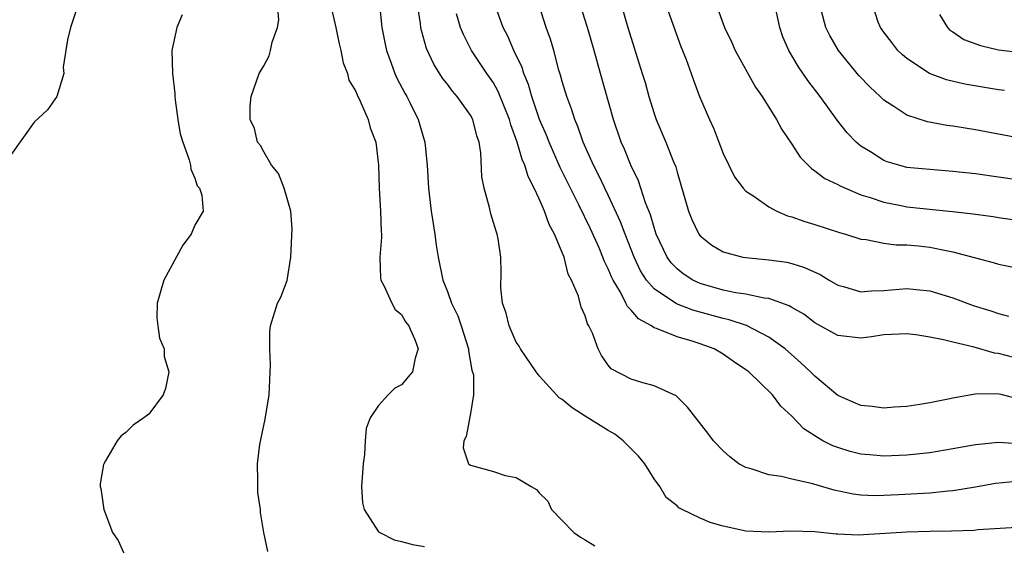
# Model space of a CAD drawing. Units: inches. Extents: x 2586000 to 2589000, y 1503000 to 1506000.
# Drawn here: x 2586562 to 2586647, y 1504092 to 1504138 of the extents above; entities that cross this region are included whole.
import ezdxf

# ---------------------------------------------------------------- set-up
doc = ezdxf.new("R2010")
doc.units = ezdxf.units.IN
doc.header["$MEASUREMENT"] = 0
doc.layers.add('LD25861503_2ft', color=83, linetype='Continuous')

msp = doc.modelspace()

# ---------------------------------------------------------------- linework, layer by layer
at = {"layer": 'LD25861503_2ft'}
for points, elevation in [([(2586617.753, 1504139.753), (2586618.793, 1504136.793), (2586619.339, 1504135.339), (2586619.792, 1504134.208), (2586620.227, 1504133), (2586620.418, 1504132.418), (2586620.953, 1504131), (2586621.808, 1504129), (2586622.185, 1504128.185), (2586622.645, 1504127), (2586623, 1504126.028), (2586624.001, 1504124.001), (2586624.755, 1504123), (2586625, 1504122.757), (2586625.679, 1504122.321), (2586627, 1504121.385), (2586627.7, 1504121), (2586628.605, 1504120.605), (2586629, 1504120.507), (2586630.112, 1504120.112), (2586631, 1504119.847), (2586633.146, 1504119.146), (2586633.673, 1504119), (2586635, 1504118.568), (2586635.476, 1504118.524), (2586637, 1504118.214), (2586638.078, 1504118.078), (2586639, 1504118.08), (2586640.012, 1504117.988), (2586641, 1504117.877), (2586642.432, 1504117.568), (2586643, 1504117.473), (2586645, 1504116.926), (2586646.528, 1504116.528), (2586647, 1504116.376), (2586648.146, 1504116.146)], 8748), ([(2586566.834, 1504139), (2586566.162, 1504137), (2586565.919, 1504135.919), (2586565.544, 1504133.544), (2586565.588, 1504133), (2586564.992, 1504131), (2586564.166, 1504129.834), (2586563, 1504128.752), (2586561, 1504125.939)], 8770), ([(2586583.351, 1504091.351), (2586583.006, 1504093), (2586582.735, 1504094.735), (2586582.71, 1504095), (2586582.5, 1504096.5), (2586582.477, 1504097), (2586582.503, 1504097.497), (2586582.465, 1504099), (2586582.667, 1504100.667), (2586583.127, 1504102.873), (2586583.473, 1504105), (2586583.602, 1504107.602), (2586583.521, 1504109), (2586583.534, 1504110.466), (2586583.594, 1504111), (2586584.201, 1504113), (2586584.498, 1504113.502), (2586585.033, 1504114.967), (2586585.372, 1504117), (2586585.474, 1504119.474), (2586585.353, 1504121), (2586584.792, 1504123), (2586584.279, 1504124.279), (2586583.686, 1504125), (2586583, 1504126.169), (2586582.717, 1504126.717), (2586582.471, 1504127), (2586582.207, 1504128.207), (2586581.835, 1504129), (2586581.835, 1504130.165), (2586581.901, 1504131), (2586582.596, 1504133), (2586583, 1504133.675), (2586583.469, 1504134.531), (2586583.592, 1504135), (2586583.731, 1504135.731), (2586584.213, 1504137), (2586584.317, 1504137.682), (2586584.205, 1504139)], 8766), ([(2586588.819, 1504139), (2586589.293, 1504137), (2586589.576, 1504135.576), (2586589.723, 1504135), (2586589.928, 1504133.928), (2586590.293, 1504133), (2586590.427, 1504132.427), (2586591, 1504131.473), (2586591.128, 1504131.128), (2586591.415, 1504130.585), (2586592.092, 1504129), (2586592.268, 1504128.268), (2586592.777, 1504127), (2586593.007, 1504125), (2586593.046, 1504123), (2586593.186, 1504121), (2586593.223, 1504119.223), (2586593.253, 1504119), (2586593.265, 1504118.735), (2586593.105, 1504117), (2586593.172, 1504115.172), (2586593.203, 1504115), (2586593.462, 1504114.538), (2586594.167, 1504113), (2586594.442, 1504112.442), (2586595, 1504111.989), (2586595.355, 1504111.355), (2586595.635, 1504111), (2586595.757, 1504110.734), (2586596.172, 1504109.828), (2586596.447, 1504109), (2586596.184, 1504108.184), (2586595.948, 1504107), (2586595.757, 1504106.77), (2586595, 1504105.856), (2586594.429, 1504105.571), (2586593.834, 1504105), (2586593, 1504104.071), (2586592.283, 1504103), (2586591.925, 1504102.075), (2586591.834, 1504101), (2586591.791, 1504099.791), (2586591.675, 1504099), (2586591.525, 1504097), (2586591.598, 1504095.598), (2586591.736, 1504095), (2586593, 1504093.066), (2586593.102, 1504093), (2586594.362, 1504092.362), (2586595, 1504092.217), (2586595.757, 1504092.009), (2586595.954, 1504091.954), (2586597, 1504091.783)], 8764), ([(2586593.095, 1504139), (2586593.29, 1504137), (2586593.565, 1504135.565), (2586593.69, 1504135), (2586594.114, 1504133.887), (2586594.425, 1504133), (2586594.604, 1504132.604), (2586595.286, 1504131.286), (2586595.457, 1504131), (2586595.757, 1504130.4), (2586596.457, 1504129), (2586597.032, 1504127), (2586597.25, 1504125), (2586597.347, 1504123), (2586597.573, 1504121), (2586597.902, 1504119), (2586598.033, 1504118.033), (2586598.2, 1504117), (2586598.605, 1504115), (2586599, 1504114.016), (2586599.36, 1504113), (2586599.896, 1504111.896), (2586600.206, 1504111), (2586600.841, 1504109), (2586600.845, 1504108.845), (2586601.135, 1504107.135), (2586601.268, 1504106.732), (2586601.262, 1504105), (2586601, 1504103.379), (2586600.642, 1504101.358), (2586600.422, 1504101), (2586600.384, 1504100.384), (2586600.835, 1504099), (2586601, 1504098.883), (2586603, 1504098.305), (2586604.036, 1504097.965), (2586605, 1504097.803), (2586606.295, 1504097), (2586606.762, 1504096.762), (2586607, 1504096.457), (2586607.743, 1504095.743), (2586608.054, 1504095), (2586609, 1504094.059), (2586610.013, 1504093), (2586610.588, 1504092.588), (2586611, 1504092.362), (2586611.837, 1504091.837)], 8762), ([(2586648.557, 1504093.442), (2586645.222, 1504093.222), (2586644.835, 1504093.165), (2586642.891, 1504093.109), (2586641, 1504093.09), (2586639, 1504093.04), (2586634.773, 1504092.773), (2586633, 1504092.855), (2586632.85, 1504092.85), (2586631, 1504093.054), (2586628.883, 1504093.117), (2586627, 1504093.029), (2586625, 1504093.115), (2586623, 1504093.554), (2586621.886, 1504093.886), (2586621, 1504094.266), (2586619.441, 1504095), (2586619.158, 1504095.158), (2586619, 1504095.319), (2586618.056, 1504096.056), (2586617.491, 1504097), (2586617, 1504097.679), (2586616.205, 1504099), (2586615.652, 1504099.652), (2586614.303, 1504101), (2586613.569, 1504101.569), (2586613, 1504101.878), (2586611, 1504103.147), (2586609.852, 1504103.852), (2586609, 1504104.586), (2586608.741, 1504104.741), (2586608.49, 1504105), (2586607, 1504106.667), (2586606.724, 1504107), (2586605.351, 1504109), (2586605.233, 1504109.234), (2586605, 1504109.597), (2586604.371, 1504111), (2586604.116, 1504112.116), (2586603.807, 1504113), (2586603.664, 1504114.336), (2586603.672, 1504115.672), (2586603.658, 1504117), (2586603.422, 1504118.578), (2586603.345, 1504119), (2586603.246, 1504119.246), (2586602.783, 1504120.783), (2586602.667, 1504121.333), (2586602.198, 1504123), (2586602.005, 1504124.005), (2586601.902, 1504126.098), (2586601.763, 1504127), (2586601.572, 1504127.572), (2586601.21, 1504129), (2586601, 1504129.378), (2586599.858, 1504131), (2586599.451, 1504131.451), (2586599, 1504132.061), (2586598.584, 1504132.584), (2586597.821, 1504133.821), (2586597.19, 1504135.19), (2586596.733, 1504136.733), (2586596.679, 1504137), (2586596.646, 1504137.353), (2586596.386, 1504139)], 8760), ([(2586648.721, 1504100.721), (2586647, 1504100.844), (2586645, 1504100.635), (2586643, 1504100.283), (2586641, 1504099.957), (2586639, 1504099.733), (2586637, 1504099.66), (2586635.762, 1504099.762), (2586635, 1504099.841), (2586634.074, 1504100.074), (2586633, 1504100.396), (2586632.556, 1504100.556), (2586631.695, 1504101), (2586631, 1504101.417), (2586630.03, 1504102.03), (2586629, 1504103.146), (2586628.025, 1504104.025), (2586627.296, 1504105), (2586625.233, 1504107), (2586625, 1504107.185), (2586623.909, 1504107.909), (2586623, 1504108.553), (2586622.231, 1504109), (2586621, 1504109.452), (2586620.317, 1504109.683), (2586619, 1504110.067), (2586617.216, 1504110.784), (2586617, 1504110.844), (2586616.763, 1504111), (2586615.628, 1504111.628), (2586615, 1504112.39), (2586614.685, 1504112.685), (2586614.547, 1504113), (2586614.066, 1504113.934), (2586613.42, 1504115), (2586613.279, 1504115.279), (2586613, 1504115.986), (2586612.662, 1504116.662), (2586612.544, 1504117), (2586612.205, 1504117.795), (2586611.459, 1504119.459), (2586610.451, 1504121.55), (2586608.819, 1504124.819), (2586607.858, 1504127), (2586607.622, 1504127.622), (2586607.021, 1504129), (2586606.345, 1504131), (2586606.051, 1504132.051), (2586605.649, 1504133), (2586605.506, 1504133.506), (2586604.788, 1504135), (2586604.247, 1504136.247), (2586603.866, 1504137), (2586603.126, 1504139)], 8756), ([(2586648.64, 1504104.641), (2586647.343, 1504105), (2586646.906, 1504105.095), (2586644.944, 1504105.056), (2586643, 1504104.708), (2586642.617, 1504104.617), (2586641, 1504104.3), (2586640.147, 1504104.147), (2586639, 1504103.973), (2586637.913, 1504103.914), (2586637, 1504103.836), (2586635.989, 1504103.989), (2586635, 1504104.076), (2586633, 1504104.955), (2586631, 1504106.612), (2586630.616, 1504107), (2586629.784, 1504107.784), (2586628.412, 1504109), (2586627, 1504110.038), (2586625.043, 1504111.043), (2586623.531, 1504111.531), (2586623, 1504111.637), (2586620.371, 1504112.371), (2586618.94, 1504112.94), (2586617, 1504114.244), (2586616.343, 1504115), (2586615.813, 1504115.813), (2586615.248, 1504117), (2586614.465, 1504119), (2586614.076, 1504120.076), (2586613, 1504122.407), (2586612.157, 1504124.157), (2586611.714, 1504125), (2586610.821, 1504127), (2586610.366, 1504128.366), (2586610.082, 1504129), (2586609.835, 1504129.835), (2586609.392, 1504131), (2586609, 1504132.286), (2586608.849, 1504132.849), (2586608.703, 1504133.297), (2586608.253, 1504135), (2586607.975, 1504135.975), (2586607.612, 1504137), (2586606.964, 1504139)], 8754), ([(2586649, 1504108.067), (2586647, 1504108.587), (2586646.631, 1504108.631), (2586644.859, 1504109.141), (2586643, 1504109.583), (2586642.197, 1504109.803), (2586641, 1504110.022), (2586639.78, 1504110.22), (2586639, 1504110.306), (2586637, 1504110.22), (2586635.941, 1504110.059), (2586635, 1504109.938), (2586633, 1504110.163), (2586631, 1504111.277), (2586630.025, 1504112.025), (2586629, 1504112.607), (2586628.761, 1504112.761), (2586627, 1504113.379), (2586626.578, 1504113.422), (2586625, 1504113.762), (2586624.107, 1504113.893), (2586623, 1504114.125), (2586621, 1504114.699), (2586620.36, 1504115), (2586619.539, 1504115.539), (2586619, 1504115.974), (2586618.492, 1504116.492), (2586618.132, 1504117), (2586617.191, 1504119), (2586617, 1504119.573), (2586616.683, 1504120.683), (2586616.263, 1504121.737), (2586615.639, 1504123.639), (2586614.962, 1504125), (2586614.409, 1504126.409), (2586614.144, 1504127), (2586613.475, 1504129), (2586612.332, 1504133), (2586611.782, 1504135), (2586611.202, 1504137), (2586610.562, 1504139)], 8752), ([(2586614.131, 1504139), (2586614.704, 1504137), (2586615.969, 1504133), (2586616.207, 1504132.207), (2586616.541, 1504131), (2586617, 1504129.512), (2586617.178, 1504129), (2586618.025, 1504127), (2586618.692, 1504125.307), (2586618.877, 1504124.877), (2586619, 1504124.396), (2586619.988, 1504121), (2586620.27, 1504120.27), (2586620.88, 1504119), (2586621, 1504118.84), (2586622.033, 1504118.033), (2586623, 1504117.45), (2586624.721, 1504117), (2586625, 1504116.951), (2586627, 1504116.769), (2586628.546, 1504116.546), (2586629, 1504116.444), (2586630.103, 1504116.103), (2586631.473, 1504115.473), (2586632.238, 1504115), (2586633, 1504114.558), (2586633.583, 1504114.417), (2586635, 1504113.977), (2586635.936, 1504114.063), (2586637, 1504114.08), (2586639, 1504114.265), (2586639.828, 1504114.172), (2586641, 1504114.07), (2586643, 1504113.463), (2586644.796, 1504112.796), (2586646.316, 1504112.316), (2586647, 1504112.073), (2586647.861, 1504111.861)], 8750), ([(2586622.392, 1504139), (2586623.14, 1504137), (2586623.745, 1504135.745), (2586624.047, 1504135), (2586625.818, 1504131.818), (2586626.409, 1504131), (2586627.661, 1504129), (2586628.13, 1504128.13), (2586629, 1504126.832), (2586629.717, 1504125.717), (2586630.708, 1504124.708), (2586631, 1504124.531), (2586631.861, 1504123.861), (2586633, 1504123.328), (2586633.199, 1504123.199), (2586635, 1504122.438), (2586635.801, 1504122.2), (2586637, 1504121.773), (2586638.504, 1504121.496), (2586639, 1504121.391), (2586642.983, 1504120.983), (2586644.773, 1504120.773), (2586645, 1504120.732), (2586646.532, 1504120.531), (2586647, 1504120.451), (2586650.019, 1504120.019)], 8746), ([(2586647.509, 1504131.509), (2586647, 1504131.574), (2586644.068, 1504132.068), (2586642.452, 1504132.452), (2586640.984, 1504132.984), (2586639, 1504134.294), (2586638.623, 1504134.623), (2586638.223, 1504135), (2586637.704, 1504135.704), (2586637, 1504136.595), (2586636.711, 1504137), (2586636.517, 1504137.483), (2586636.015, 1504139)], 8740), ([(2586575.899, 1504138.101), (2586575.439, 1504137), (2586574.99, 1504135), (2586575.051, 1504133), (2586575.262, 1504131.263), (2586575.264, 1504131), (2586575.298, 1504130.702), (2586575.519, 1504129), (2586575.735, 1504127.735), (2586575.948, 1504127), (2586576.514, 1504125.486), (2586576.625, 1504125), (2586576.665, 1504124.665), (2586577, 1504123.875), (2586577.217, 1504123.217), (2586577.406, 1504123), (2586577.616, 1504122.384), (2586577.725, 1504121), (2586577, 1504119.789), (2586576.676, 1504119), (2586575.97, 1504118.03), (2586574.297, 1504115), (2586573.726, 1504113), (2586573.7, 1504111.7), (2586573.779, 1504111), (2586573.929, 1504109.929), (2586574.323, 1504109), (2586574.347, 1504108.347), (2586574.753, 1504107), (2586574.458, 1504105.542), (2586574.235, 1504105), (2586573, 1504103.326), (2586572.576, 1504103), (2586571.648, 1504102.352), (2586571, 1504101.724), (2586570.585, 1504101.415), (2586570.24, 1504101), (2586569.237, 1504099.238), (2586569.083, 1504099), (2586569.06, 1504098.94), (2586568.748, 1504097.252), (2586568.761, 1504097), (2586568.824, 1504096.824), (2586569.066, 1504095), (2586569.823, 1504093), (2586570.321, 1504092.321), (2586570.915, 1504091)], 8768), ([(2586648.56, 1504097.44), (2586646.738, 1504097.262), (2586645, 1504096.959), (2586643, 1504096.637), (2586642.612, 1504096.612), (2586641, 1504096.436), (2586638.272, 1504096.272), (2586637, 1504096.217), (2586636.212, 1504096.212), (2586635, 1504096.261), (2586634.347, 1504096.347), (2586632.689, 1504096.689), (2586630.718, 1504097.283), (2586629, 1504097.656), (2586628.104, 1504097.895), (2586627, 1504098.027), (2586625.44, 1504098.56), (2586625, 1504098.659), (2586624.378, 1504099), (2586623.586, 1504099.586), (2586623, 1504100.122), (2586622.172, 1504101), (2586621.672, 1504101.672), (2586619.911, 1504103.911), (2586618.92, 1504104.92), (2586617, 1504105.793), (2586615.915, 1504106.084), (2586615, 1504106.368), (2586613.254, 1504107.254), (2586613, 1504107.576), (2586612.419, 1504108.419), (2586612.114, 1504109), (2586611.628, 1504110.372), (2586611.324, 1504111), (2586611.194, 1504111.194), (2586611, 1504111.894), (2586610.65, 1504112.65), (2586610.402, 1504113.598), (2586609.812, 1504115), (2586609.527, 1504115.527), (2586609.155, 1504117), (2586609, 1504117.392), (2586608.323, 1504119), (2586607.852, 1504119.852), (2586607.46, 1504121), (2586607, 1504122.067), (2586606.561, 1504123), (2586606.022, 1504124.023), (2586605.741, 1504125), (2586605.5, 1504125.5), (2586605.084, 1504127), (2586604.52, 1504128.52), (2586604.407, 1504129), (2586603.432, 1504131.432), (2586603, 1504132.182), (2586602.67, 1504132.671), (2586602.424, 1504133), (2586601.085, 1504135), (2586600.393, 1504136.393), (2586600.15, 1504137), (2586599.803, 1504138.198)], 8758), ([(2586651, 1504123.371), (2586647, 1504123.966), (2586645, 1504124.242), (2586643, 1504124.468), (2586641, 1504124.62), (2586639, 1504124.821), (2586638.307, 1504125), (2586637.308, 1504125.308), (2586637, 1504125.427), (2586635.835, 1504126.165), (2586635, 1504126.671), (2586634.598, 1504127), (2586633.814, 1504127.814), (2586632.928, 1504128.928), (2586631.446, 1504131), (2586630.385, 1504132.385), (2586629.572, 1504133.572), (2586628.719, 1504135), (2586628.205, 1504136.205), (2586627.935, 1504137), (2586627.666, 1504138.334)], 8744), ([(2586651, 1504126.947), (2586647, 1504127.725), (2586645, 1504128.084), (2586643, 1504128.415), (2586642.48, 1504128.48), (2586640.792, 1504128.792), (2586639, 1504129.355), (2586637.88, 1504130.12), (2586637, 1504130.675), (2586636.672, 1504131), (2586635.804, 1504131.804), (2586634.837, 1504132.837), (2586633.052, 1504135), (2586632.295, 1504136.295), (2586631.962, 1504137), (2586631.563, 1504138.437)], 8742), ([(2586641.862, 1504138.138), (2586642.559, 1504137), (2586642.765, 1504136.764), (2586643, 1504136.626), (2586643.963, 1504135.963), (2586645.431, 1504135.431), (2586647, 1504135.071), (2586649, 1504134.829)], 8738)]:
    msp.add_lwpolyline(points, dxfattribs=dict(at, elevation=elevation))

doc.saveas('drawing.dxf')
